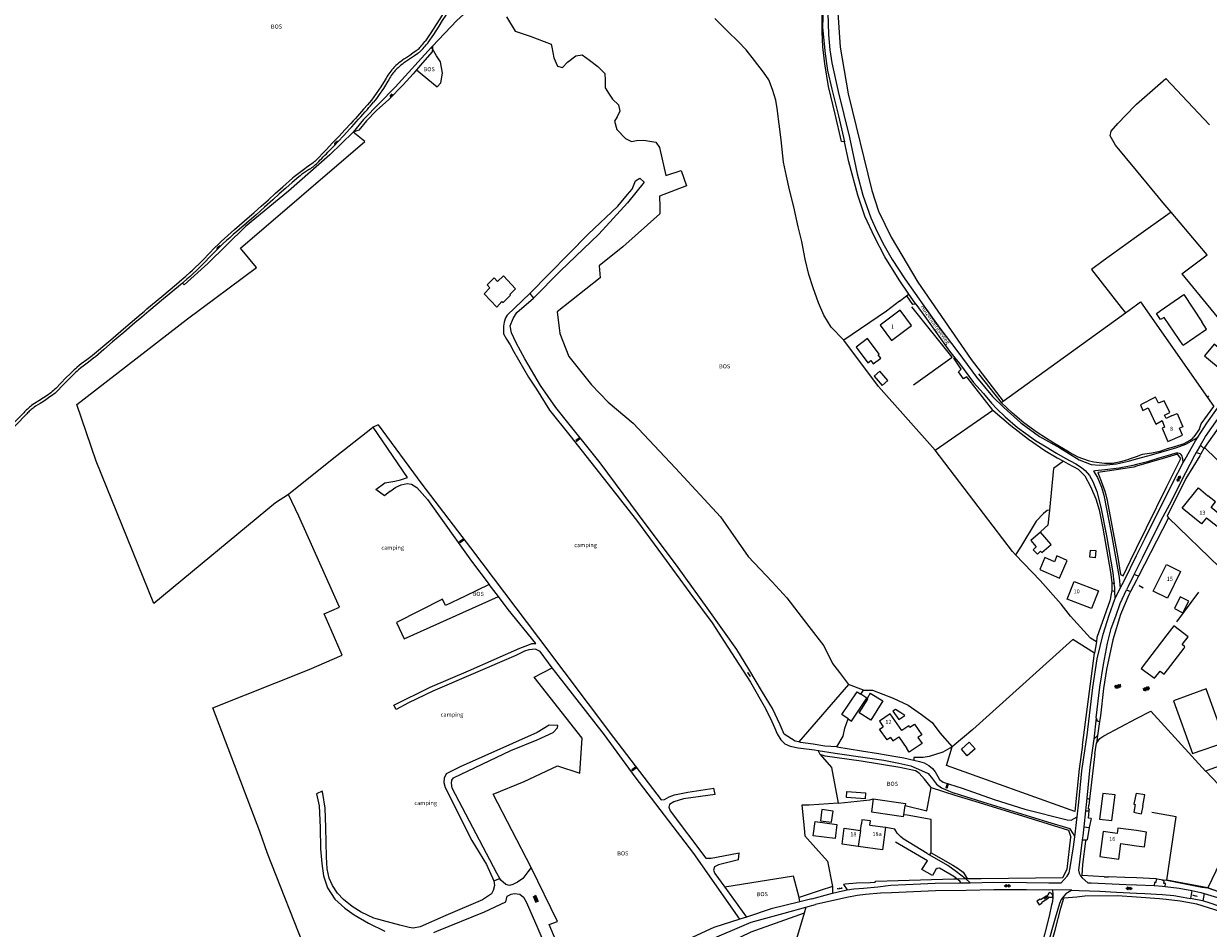
# Model space of a CAD drawing. Units: metres. Extents: x 202000 to 222000, y 431000 to 444000.
# Drawn here: x 211456 to 212035, y 432498 to 432940 of the extents above; entities that cross this region are included whole.
import ezdxf
from ezdxf.enums import TextEntityAlignment as Align

# ---------------------------------------------------------------- set-up
doc = ezdxf.new("R2010")
doc.units = ezdxf.units.M
doc.header["$MEASUREMENT"] = 0
doc.layers.get('0').update_dxf_attribs({"color": 5, "lineweight": 40})
for name, color, linetype in [('B01', 5, 'Continuous'), ('B02', 115, 'Continuous'), ('B07', 6, 'Continuous'), ('B11', 5, 'Continuous'), ('B14', 115, 'Continuous')]:
    doc.layers.add(name, color=color, linetype=linetype)
for name, color, linetype, lineweight in [('Q19', 4, 'Continuous', 30), ('S01', 4, 'Continuous', 0), ('S02', 4, 'Continuous', 0), ('S04', 4, 'Continuous', 0), ('T02', 4, 'Continuous', 30), ('T03', 4, 'Continuous', 30), ('T04', 1, 'Continuous', 30), ('T20', 4, 'Continuous', 30), ('T22', 4, 'Continuous', 30), ('V00', 4, 'Continuous', 30), ('Z02', 4, 'Continuous', 0), ('Z05', 4, 'Continuous', 0), ('Z06', 4, 'Continuous', 0), ('Z09', 4, 'Continuous', 0)]:
    doc.layers.add(name, color=color, linetype=linetype, lineweight=lineweight)
doc.styles.add('ISO', font='ISO.shx')

# ---------------------------------------------------------------- blocks, each defined once
blk = doc.blocks.new('OV6')
at = {"color": 0, "lineweight": -2}
for p, q in [((0, 0), (22.5, 0)), ((1.25, 0), (1.25, 2.5)), ((6.25, 0), (6.25, -2.5)), ((11.25, 0), (11.25, 2.5)), ((16.25, 0), (16.25, -2.5)), ((21.25, 0), (21.25, 2.5))]:
    blk.add_line(p, q, dxfattribs=at)
blk = doc.blocks.new('GV4')
at = {"color": 0, "lineweight": -2}
for p, q in [((21, 6.75), (0, -5.25)), ((0, 1.5), (9, 6.75)), ((0, 5.25), (25.5, -9.25)), ((5.5, -9.25), (31, 5.25)), ((10, 6.75), (31, -5.25)), ((22, 6.75), (31, 1.5)), ((0, -1.5), (13.5, -9.25)), ((17.5, -9.25), (31, -1.5))]:
    blk.add_line(p, q, dxfattribs=at)
blk = doc.blocks.new('GV6')
at = {"color": 0, "lineweight": -2}
for p, q in [((13, 6), (0, -2)), ((13, -6), (0, 2)), ((25, -6), (5, 6)), ((25, 6), (5, -6)), ((30, -2), (17, 6)), ((30, 2), (17, -6))]:
    blk.add_line(p, q, dxfattribs=at)
blk = doc.blocks.new('OV4')
at = {"color": 0, "lineweight": -2}
for p, q in [((0, 6), (33, 6)), ((0, 0), (33, 0)), ((1.5, 6), (1.5, 0)), ((6.5, 7.5), (6.5, 6)), ((6.5, 0), (6.5, -6)), ((11.5, 6), (11.5, 0)), ((16.5, 7.5), (16.5, 6)), ((16.5, 0), (16.5, -6)), ((21.5, 6), (21.5, 0)), ((26.5, 7.5), (26.5, 6)), ((26.5, 0), (26.5, -6)), ((31.5, 6), (31.5, 0)), ((0, -6), (33, -6)), ((1.5, -6), (1.5, -7.5)), ((11.5, -6), (11.5, -7.5)), ((21.5, -6), (21.5, -7.5)), ((31.5, -6), (31.5, -7.5))]:
    blk.add_line(p, q, dxfattribs=at)
blk = doc.blocks.new('OV2')
at = {"color": 0, "lineweight": -2}
for p, q in [((23, 3), (0, 3)), ((1.5, -3), (1.5, 3)), ((6.5, 4.5), (6.5, 3)), ((11.5, -3), (11.5, 3)), ((16.5, 4.5), (16.5, 3)), ((21.5, -3), (21.5, 3)), ((23, -3), (0, -3)), ((6.5, -4.5), (6.5, -3)), ((16.5, -4.5), (16.5, -3))]:
    blk.add_line(p, q, dxfattribs=at)
blk = doc.blocks.new('GV2')
at = {"color": 0, "lineweight": -2}
for p, q in [((0, 0), (6, 10)), ((6, -10), (0, 0)), ((1, 10), (7, 0)), ((1, -10), (7, 0))]:
    blk.add_line(p, q, dxfattribs=at)
blk = doc.blocks.new('TA')
at = {"color": 0, "lineweight": -2}
for p, q in [((0, 7.5), (5, 7.5)), ((0, 5), (10, 5)), ((0, 2.5), (5, 2.5)), ((0, 0), (10, 0)), ((0, -2.5), (5, -2.5)), ((0, -5), (10, -5)), ((0, -7.5), (5, -7.5))]:
    blk.add_line(p, q, dxfattribs=at)

msp = doc.modelspace()

# ---------------------------------------------------------------- linework, layer by layer
at = {"layer": 'B01', "color": 7, "lineweight": 0, "ltscale": 10, "flags": 128}
for points in [[(211880.182, 432785.487), (211889.939, 432792.773), (211884.372, 432800.23), (211874.614, 432792.943), (211880.182, 432785.487)], [(212047.622, 432775.723), (212037.952, 432783.709), (212033.22, 432777.978), (212042.89, 432769.992), (212047.622, 432775.723)], [(212013.77, 432743.121), (212012.612, 432742.638), (212015.343, 432736.093), (212022.534, 432739.093), (212021.11, 432742.505)], [(212034.204, 432698.726), (212031.862, 432695.81), (212022.329, 432703.467), (212030.257, 432713.338), (212034.97, 432709.552)], [(212014.649, 432675.854), (212021.553, 432672.438), (212015.109, 432659.448), (212008.214, 432662.868), (212014.649, 432675.854)], [(211977.959, 432654.378), (211966.082, 432659.009), (211969.456, 432667.66), (211981.333, 432663.029), (211977.959, 432654.378)], [(212025.256, 432640.591), (212018.204, 432645.947), (212014.799, 432641.463)], [(211889.083, 432596.304), (211888.562, 432597.056), (211885.136, 432594.681), (211879.449, 432602.888), (211874.195, 432599.248), (211876.096, 432596.504)], [(211879.717, 432591.279), (211880.861, 432589.627), (211883.664, 432591.569), (211887.608, 432585.876)], [(211894.961, 432592.632), (211893.077, 432591.327), (211895.071, 432588.45), (211888.823, 432584.122), (211887.608, 432585.876)], [(211869.567, 432548.462), (211877.201, 432547.417), (211875.696, 432536.426), (211863.902, 432538.041)], [(211864.968, 432545.841), (211865.404, 432549.032)], [(211863.902, 432538.041), (211855.989, 432539.125), (211857.057, 432546.924), (211864.968, 432545.841)], [(212000, 432545.753), (211990.84, 432547.032), (211990.475, 432544.412), (211983.701, 432545.358), (211982.003, 432533.186), (211991.309, 432531.887), (211992.368, 432539.479)], [(212000, 432538.413), (212003.927, 432537.865), (212004.932, 432545.065), (212000, 432545.753)], [(211992.368, 432539.479), (212000, 432538.413)]]:
    msp.add_lwpolyline(points, dxfattribs=at)
at = {"layer": 'B02', "color": 7, "lineweight": 0, "ltscale": 10, "flags": 128}
msp.add_lwpolyline([(211981.904, 432551.434), (211987.938, 432550.687), (211989.491, 432563.232), (211983.457, 432563.979), (211981.904, 432551.434)], dxfattribs=at)
at = {"layer": 'B07', "color": 7, "lineweight": 0, "ltscale": 10, "flags": 128}
msp.add_lwpolyline([(211864.968, 432545.841), (211863.902, 432538.041)], dxfattribs=at)
at = {"layer": 'B11', "color": 7, "lineweight": 0, "ltscale": 10, "flags": 128}
for points in [[(212016.323, 432750.292), (212013.476, 432755.949), (212010.743, 432754.782), (212009.251, 432757.705), (212001.88, 432753.949), (212003.041, 432751.191), (212005.72, 432752.427), (212009.524, 432744.586), (212012.514, 432746.312), (212013.77, 432743.121)], [(212017.144, 432748.66), (212014.479, 432747.319), (212013.658, 432748.951), (212016.323, 432750.292)], [(212017.144, 432748.66), (212019.83, 432749.717), (212022.697, 432743.168), (212021.11, 432742.505)], [(212034.204, 432698.726), (212039.383, 432694.566), (212042.728, 432698.731), (212036.487, 432703.745), (212038.727, 432706.534), (212034.97, 432709.552)], [(212014.799, 432641.463), (212002.231, 432624.97), (212008.887, 432620.332), (212011.545, 432623.796), (212013.608, 432622.32), (212023.241, 432635.049)], [(212023.241, 432635.049), (212023.666, 432635.609), (212022.289, 432636.717), (212025.256, 432640.591)], [(211879.717, 432591.279), (211877.95, 432590.226), (211874.264, 432595.35), (211876.096, 432596.504)], [(211889.083, 432596.304), (211891.336, 432597.865), (211894.961, 432592.632)], [(211869.567, 432548.462), (211869.843, 432550.483), (211865.681, 432551.053), (211865.404, 432549.032)]]:
    msp.add_lwpolyline(points, dxfattribs=at)
at = {"layer": 'B14', "color": 7, "lineweight": 0, "ltscale": 10, "flags": 128}
for points in [[(211690.308, 432817.049), (211687.394, 432814.346), (211685.731, 432816.095), (211682.275, 432812.726), (211683.689, 432811.144), (211680.816, 432808.317), (211687.012, 432801.739), (211689.552, 432804.484), (211690.134, 432803.942), (211693.715, 432807.602), (211693.424, 432807.976), (211696.265, 432810.62), (211690.308, 432817.049)], [(212020.92, 432785.916), (212013.574, 432796.617), (212011.78, 432795.634), (212009.735, 432798.689), (212011.39, 432799.796), (212011.52, 432799.944), (212023.163, 432807.876), (212031.956, 432794.568)], [(212034.291, 432791.035), (212031.956, 432794.568)], [(211874.059, 432778.738), (211868.396, 432786.364), (211862.794, 432782.205), (211868.493, 432774.529), (211870.045, 432775.681), (211871.246, 432774.063), (211874.853, 432776.741), (211873.615, 432778.408), (211874.059, 432778.738)], [(212022.725, 432783.287), (212020.92, 432785.916)], [(212022.725, 432783.287), (212022.801, 432783.176), (212034.291, 432791.035)], [(211878.415, 432765.796), (211874.505, 432770.412), (211871.686, 432768.024), (211875.595, 432763.408), (211878.415, 432765.796)], [(211952.974, 432691.756), (211948.241, 432687.697), (211950.998, 432684.501), (211949.464, 432683.147), (211951.491, 432681.016), (211953.011, 432682.372), (211953.631, 432681.706), (211958.269, 432685.615), (211952.974, 432691.756)], [(211980.114, 432682.755), (211979.833, 432679.206), (211977.14, 432679.419), (211977.421, 432682.968), (211980.114, 432682.755)], [(211962.397, 432669.214), (211966.088, 432677.904), (211961.023, 432680.194), (211959.859, 432677.221), (211955.16, 432679.28), (211952.733, 432673.46), (211962.397, 432669.214)], [(212022.738, 432652.3), (212025.571, 432658.03), (212021.419, 432660.082), (212018.587, 432654.352), (212022.738, 432652.3)], [(211858.897, 432600.499), (211855.863, 432602.544), (211863.37, 432613.682), (211865.093, 432612.521)], [(211858.897, 432600.499), (211860.577, 432599.367), (211868.084, 432610.505), (211865.093, 432612.521)], [(211869.777, 432613.043), (211875.941, 432609.153), (211869.992, 432599.725), (211864.327, 432603.3), (211868.613, 432610.092), (211868.167, 432610.373)], [(211869.777, 432613.043), (211868.167, 432610.373)], [(212034.103, 432615.061), (212018.152, 432609.185), (212027.382, 432583.412), (212043.552, 432589.057), (212034.103, 432615.061)], [(211883.811, 432600.117), (211886.612, 432602.078), (211884.779, 432603.294), (211882.116, 432604.998), (211880.832, 432604.135), (211883.811, 432600.117)], [(211914.382, 432585.652), (211918.214, 432589.01), (211921.052, 432585.77), (211917.22, 432582.413), (211914.382, 432585.652)], [(211858.054, 432562.039), (211858.27, 432564.914), (211867.435, 432564.224), (211867.219, 432561.35), (211858.054, 432562.039)], [(211871.22, 432561.269), (211870.334, 432554.89), (211886.077, 432552.701), (211886.193, 432553.536)], [(211871.22, 432561.269), (211886.964, 432559.08), (211886.82, 432558.047)], [(211999.776, 432564.027), (211998.767, 432558.719), (211999.421, 432558.594), (211998.69, 432554.748), (212000, 432554.499)], [(212000, 432563.984), (211999.776, 432564.027)], [(212000, 432554.499), (212002.465, 432554.031), (212003.194, 432557.863), (212003.104, 432557.88), (212004.115, 432563.202), (212000, 432563.984)], [(211845.383, 432550.57), (211850.869, 432549.862), (211851.576, 432555.338), (211846.09, 432556.046), (211845.383, 432550.57)], [(211886.193, 432553.536), (211886.82, 432558.047)], [(211852.536, 432541.913), (211841.871, 432543.272), (211842.751, 432550.178), (211853.416, 432548.818), (211852.536, 432541.913)]]:
    msp.add_lwpolyline(points, dxfattribs=at)
at = {"layer": 'Q19', "color": 7, "linetype": 'Continuous', "lineweight": 0, "ltscale": 10, "flags": 128}
for points in [[(211691.747, 432943.617), (211695.981, 432936.634), (211703.334, 432934.233), (211713.619, 432930.393), (211714.019, 432928.841), (211714.981, 432923.668), (211716.796, 432919.565), (211719.186, 432918.988), (211721.633, 432921.486), (211725.703, 432924.607), (211728.782, 432925.132), (211732.433, 432922.503), (211736.549, 432919.382), (211739.939, 432915.932), (211740.148, 432912.685), (211740.092, 432908.967), (211742.099, 432905.899), (211743.609, 432903.363), (211746.517, 432900.739), (211747.172, 432897.528), (211745.972, 432894.775), (211744.581, 432892.639), (211745.775, 432888.616), (211749.975, 432884.269), (211752.872, 432882.727), (211755.454, 432883.191), (211759.032, 432883.45), (211764.84, 432882.401), (211766.722, 432879.873), (211769.805, 432866.068), (211777.251, 432868.602), (211779.858, 432861.09), (211766.663, 432855.942), (211766.743, 432850.773), (211766.746, 432847.418), (211748.676, 432831.195), (211737.171, 432821.979), (211737.629, 432816.076), (211716.602, 432799.508), (211717.859, 432788.857), (211722.332, 432777.58), (211733.437, 432763.683), (211741.559, 432755.282), (211753.756, 432744.991), (211774.487, 432723.016), (211796.455, 432699.244), (211810.03, 432679.816), (211821.769, 432667.465)], [(211856.85, 432785.57), (211850.649, 432791.997), (211847.054, 432797.773), (211844.386, 432803.881), (211841.849, 432811.194), (211839.763, 432817.706), (211837.892, 432825.274), (211836.232, 432833.754), (211834.533, 432841), (211832.306, 432850.704), (211830.272, 432859.076), (211828.853, 432865.699), (211827.327, 432872.617), (211826.183, 432883.508), (211824.204, 432898.797), (211823.543, 432903.001), (211821.996, 432908.207), (211820.062, 432912.856), (211817.489, 432916.584), (211813.205, 432922.406), (211809.011, 432927.595), (211805.056, 432931.632), (211800.139, 432936.537), (211793.679, 432942.821)], [(211647.849, 432917.765), (211657.86, 432909.451), (211659.715, 432911.4), (211660.506, 432916.167), (211659.471, 432921.643), (211657.482, 432924.644), (211655.538, 432928.103)], [(211655.538, 432928.103), (211655.504, 432926.656), (211650.724, 432921.21), (211647.849, 432917.765)], [(211655.538, 432928.103), (211655.104, 432928.874)], [(211655.567, 432929.361), (211655.538, 432928.103)], [(211647.849, 432917.765), (211646.201, 432915.79), (211641.329, 432910.46), (211634.229, 432903.328), (211628.24, 432897.879), (211623.275, 432892.817), (211619.612, 432888.315), (211616.797, 432887.356)], [(211585.123, 432710.079), (211578.86, 432706.114), (211519.259, 432656.905), (211491.145, 432726.461), (211481.625, 432754.066), (211535.724, 432795.956), (211569.436, 432821.101), (211561.677, 432830.652), (211622.485, 432882.699), (211616.797, 432887.356)], [(211901.442, 432731.81), (211873.779, 432762.94), (211856.85, 432785.57)], [(211626.543, 432743.107), (211625.514, 432742.043)], [(211940.881, 432680.609), (211939.392, 432682.18), (211901.442, 432731.81)], [(211600.212, 432472.382), (211594.349, 432485.339), (211574.864, 432534.577), (211571.091, 432545.346), (211548.178, 432605.847), (211595.217, 432624.483), (211611.451, 432631.579), (211605.983, 432643.941), (211602.597, 432651.773), (211610.058, 432655.073), (211590.191, 432699.519), (211585.123, 432710.079)], [(211963.213, 432656.522), (211952.831, 432667.994), (211940.881, 432680.609)], [(211821.769, 432667.465), (211828.867, 432659.524), (211839.744, 432645.643), (211847.022, 432636.181), (211851.289, 432627.487), (211854.782, 432623.101), (211859.099, 432617.258)], [(211660.421, 432658.935), (211638.068, 432647.578), (211641.678, 432639.537), (211687.844, 432660.18)], [(211703.888, 432527.817), (211685.259, 432563.646), (211700.504, 432569.743), (211716.693, 432577.436), (211727.68, 432573.904), (211728.738, 432590.933), (211705.395, 432620.83), (211714.209, 432625.337)], [(211865.093, 432612.521), (211866.493, 432614.527)], [(211866.493, 432614.527), (211870.832, 432614.51), (211880.886, 432610.547), (211888.251, 432607.126), (211894.89, 432602.567), (211900.081, 432598.649), (211903.867, 432593.598), (211909.864, 432586.679)], [(211853.419, 432586.685), (211856.455, 432591.884), (211857.281, 432595.828), (211858.897, 432600.499)], [(211845.327, 432583.039), (211850.851, 432576.616), (211854.075, 432559.193)], [(211899.629, 432566.811), (211896.316, 432570.972), (211893.714, 432573.906), (211891.849, 432575.052), (211884.152, 432576.59), (211865.364, 432579.712), (211847.715, 432582.175), (211845.327, 432583.039)], [(211886.82, 432558.047), (211897.472, 432555.5), (211899.629, 432566.811)], [(211854.075, 432559.193), (211869.51, 432560.764)], [(211834.978, 432512.997), (211832.238, 432523.432), (211798.65, 432518.087)], [(211835.317, 432510.935), (211834.978, 432512.997)]]:
    msp.add_lwpolyline(points, dxfattribs=at)
at = {"layer": 'T02', "color": 7, "linetype": 'Continuous', "lineweight": 0, "ltscale": 10, "flags": 128}
for points in [[(212000, 432900.905), (212014.357, 432913.466), (212035.676, 432890.811)], [(212000, 432868.558), (211989.723, 432880.937), (211987.112, 432885.512), (211987.675, 432887.848), (211990.908, 432891.537), (211999.401, 432900.381), (212000, 432900.905)], [(212016.971, 432848.181), (212013.081, 432852.802), (212000, 432868.558)], [(212022.099, 432818.087), (212034.602, 432827.238), (212016.971, 432848.181)], [(211994.592, 432799.025), (212000, 432802.939)], [(212000, 432802.939), (212001.887, 432804.305)], [(211934.834, 432755.772), (211994.592, 432799.025)], [(211917.432, 432767.02), (211916.951, 432767.734), (211915.288, 432766.695), (211912.905, 432770.08), (211914.282, 432771.4), (211910.639, 432776.71)], [(211922.644, 432769.204), (211933.874, 432755.077)], [(211929.677, 432751.414), (211917.432, 432767.02)], [(211967.099, 432730.838), (211959.637, 432735.221), (211951.466, 432740.47), (211944.899, 432745.206), (211939.417, 432749.95), (211933.874, 432755.077), (211934.834, 432755.772)], [(212000, 432683.869), (212004.903, 432693.841), (212014.823, 432713.968), (212021.688, 432727.748), (212020.133, 432729.772), (212013.557, 432727.917), (212000, 432723.908)], [(212000, 432723.908), (211998.776, 432723.546), (211987.92, 432721.893), (211981.017, 432720.882), (211983.264, 432715.324), (211984.714, 432711.284), (211985.707, 432707.264), (211990.916, 432679.245), (211992.252, 432671.028)], [(211957.412, 432702.456), (211956.262, 432702.264), (211954.501, 432700.845), (211950.966, 432697.152), (211943.248, 432684.371)], [(211992.252, 432671.028), (211993.494, 432670.305), (211997.067, 432677.903), (212000, 432683.869)], [(212019.684, 432647.937), (212030.47, 432662.441)], [(211979.482, 432632.504), (211968.815, 432639.174), (211919.933, 432595.288), (211909.864, 432586.679)], [(211980.363, 432638.008), (211979.482, 432632.504)], [(211980.366, 432638.2), (211980.363, 432638.008)], [(211973.609, 432587.615), (211979.482, 432632.504)], [(211980.408, 432588.487), (211982.097, 432590.744), (211984.063, 432592.183), (212000, 432600.535)], [(212000, 432600.535), (212006.941, 432604.173), (212033.74, 432574.91)], [(212045.391, 432594.651), (212050.35, 432580.849), (212034.5, 432575.162)], [(211979.601, 432583.265), (211980.408, 432588.487)], [(211909.864, 432586.679), (211905.221, 432584.147), (211898.523, 432582.053), (211895.682, 432581.51), (211893.171, 432581.53), (211891.128, 432581.568)], [(211969.816, 432555.126), (211907.036, 432577.692), (211909.864, 432586.679)], [(211973.609, 432587.615), (211971.913, 432576.002), (211969.816, 432555.126)], [(211979.601, 432583.265), (211977.03, 432561.221)], [(212033.74, 432574.91), (212034.017, 432574.608), (212051.533, 432556.305), (212052.843, 432555.198), (212034.889, 432517.731)], [(211899.629, 432566.811), (211911.149, 432563.115), (211920.837, 432560.153), (211946.893, 432552.143), (211966.811, 432545.972)], [(211977.03, 432561.221), (211976.688, 432558.291)], [(212014.796, 432521.534), (212019.382, 432552.59), (212007.533, 432554.62)], [(211887.882, 432553.309), (211886.193, 432553.536)], [(211899.47, 432534.925), (211899.495, 432551.26), (211887.882, 432553.309)], [(211917.209, 432522.374), (211924.052, 432522.371), (211964.036, 432522.815), (211966.094, 432526.912), (211967.853, 432542.541)], [(211898.974, 432534.097), (211899.47, 432534.925)], [(211899.47, 432534.925), (211910.208, 432528.957), (211912.745, 432527.233), (211915.138, 432525.449), (211917.209, 432522.374)], [(212072.86, 432500), (212064.504, 432504.111), (212049.676, 432511.479), (212039.381, 432516.218), (212034.889, 432517.731), (212014.796, 432521.534)], [(212014.796, 432521.534), (212031.887, 432518.191), (212034.889, 432517.731)], [(211990.628, 432513.953), (211974.739, 432513.762), (211970.748, 432513.271)], [(212000, 432513.255), (211990.628, 432513.953)], [(212040.92, 432506.252), (212029.549, 432509.877), (212021.372, 432511.28), (212014.517, 432512.166), (212011.282, 432512.414), (212000, 432513.255)], [(212034.889, 432517.731), (212042.193, 432515.183), (212060.852, 432506.447), (212073.4, 432500)], [(211925.932, 432373.374), (211930.237, 432389.151), (211933.546, 432400.37), (211938.705, 432419.918), (211945.872, 432445.577), (211951.638, 432466.465), (211960.148, 432497.13), (211963.053, 432507.864), (211963.784, 432510.668), (211964.527, 432512.751)]]:
    msp.add_lwpolyline(points, dxfattribs=at)
at = {"layer": 'T03', "color": 7, "linetype": 'Continuous', "lineweight": 0, "ltscale": 10, "flags": 128}
for points in [[(212016.51, 432847.838), (212000, 432836.047)], [(212000, 432836.047), (211983.754, 432824.445)], [(211977.91, 432820.145), (211992.534, 432801.559)], [(212001.887, 432804.305), (212034.739, 432757.597)], [(212034.739, 432757.597), (212035.4, 432758.409)], [(212034.739, 432757.597), (212037.844, 432753.182)], [(211901.442, 432731.81), (211929.677, 432751.414)], [(211625.514, 432742.043), (211606.573, 432727.183)], [(211964.271, 432726.419), (211959.466, 432722.912), (211957.412, 432702.456)], [(211957.412, 432702.456), (211956.674, 432695.109), (211953.214, 432692.088)], [(212015.731, 432698.724), (212000.978, 432670.124)], [(212014.963, 432699.469), (212015.731, 432698.724)], [(212015.731, 432698.724), (212040.594, 432674.628), (212045.096, 432680.468)], [(211683.314, 432666.178), (211671.572, 432660.427)], [(211987.445, 432660.672), (211987.286, 432659.527), (211986.987, 432658.186), (211980.613, 432640.208), (211980.366, 432638.2)], [(211997.047, 432662.651), (211996.188, 432661.019), (211992.097, 432651.448), (211988.414, 432639.102), (211985.312, 432624.489), (211983.793, 432615.328)], [(211837.503, 432547.022), (211837.827, 432543.24)]]:
    msp.add_lwpolyline(points, dxfattribs=at)
at = {"layer": 'T04', "color": 7, "linetype": 'Continuous', "lineweight": 0, "ltscale": 10, "flags": 128}
for points in [[(212022.099, 432818.087), (212043.063, 432792.65), (212057.338, 432777.201)], [(211884.051, 432804.729), (211877.779, 432799.782)], [(211884.051, 432804.729), (211887.5, 432807.262)], [(211887.5, 432807.262), (211888.678, 432808.127)], [(211890.843, 432763.728), (211909.892, 432777.274), (211890.122, 432801.904)], [(211929.677, 432751.414), (211938.533, 432743.835), (211947.232, 432737.19), (211955.126, 432731.619), (211961.268, 432728.111), (211964.271, 432726.419)], [(212030.786, 432742.234), (212031.663, 432744.646), (212037.844, 432753.182)], [(212002.94, 432729.839), (212007.431, 432730.529), (212011.499, 432731.361), (212015.214, 432732.538), (212018.809, 432733.563), (212023.276, 432735.08), (212026.176, 432736.659), (212027.556, 432737.705), (212027.998, 432738.303)], [(211967.099, 432730.838), (211971.308, 432728.475), (211976.372, 432726.675), (211979.091, 432726.09), (211984.283, 432725.368), (211988.265, 432725.511), (211992.356, 432726.225), (211995.313, 432727.099), (211997.584, 432727.885)], [(212031.015, 432729.085), (212024.197, 432717.964), (212014.963, 432699.469)], [(212033.248, 432733.14), (212045.046, 432721.652)], [(211964.271, 432726.419), (211966.505, 432725.161), (211971.518, 432722.485), (211974.69, 432719.252), (211977.436, 432714.001), (211980.09, 432707.986), (211981.772, 432702.628), (211983.456, 432693.733), (211985.346, 432683.459), (211987.362, 432672.116), (211987.964, 432667.126)], [(211980.363, 432638.008), (211977.479, 432639.88), (211967.795, 432650.669), (211963.213, 432656.522)], [(211859.099, 432617.258), (211834.885, 432589.118)], [(211854.075, 432559.193), (211839.79, 432558.296)], [(211977.775, 432551.661), (211976.874, 432547.365)], [(211984.149, 432523.125), (211973.366, 432523.862), (211973.71, 432529.176), (211975.151, 432540.634)], [(211872.513, 432521.125), (211883.457, 432521.403), (211910.6, 432522.156)], [(212000, 432522.631), (211994.343, 432522.885), (211986.337, 432523.156)], [(212009.592, 432522.201), (212000, 432522.631)]]:
    msp.add_lwpolyline(points, dxfattribs=at)
at = {"layer": 'T20', "color": 7, "linetype": 'Continuous', "lineweight": 0, "ltscale": 10, "flags": 128}
for points in [[(211857.219, 432882.509), (211855.702, 432882.747), (211852.606, 432896.026), (211849.333, 432909.561), (211847.465, 432920.733), (211846.489, 432929.001), (211846.296, 432936.29), (211846.172, 432944.683), (211846.159, 432950.113), (211846.736, 432956.635), (211847.284, 432960.918), (211848.004, 432968.268), (211848.721, 432975.23), (211849.476, 432982.266), (211849.991, 432987.866), (211850.266, 432993.532), (211850.147, 432998.958), (211850.065, 433000)], [(211877.779, 432799.782), (211856.85, 432785.57)], [(211606.573, 432727.183), (211585.123, 432710.079)], [(211671.572, 432660.427), (211662.029, 432655.785), (211660.421, 432658.935)], [(211866.493, 432614.527), (211859.099, 432617.258)], [(211869.51, 432560.764), (211871.22, 432561.269)], [(211869.659, 432520.293), (211863.032, 432520.082), (211857.426, 432519.545), (211856.665, 432519.403)], [(211872.029, 432520.369), (211869.659, 432520.293)], [(211851.249, 432518.502), (211845.24, 432516.492), (211834.978, 432512.997)], [(211838.249, 432508.323), (211837.366, 432505.368)], [(211837.366, 432505.368), (211809.741, 432412.957), (211750.394, 432466.565)]]:
    msp.add_lwpolyline(points, dxfattribs=at)
at = {"layer": 'T22', "color": 7, "linetype": 'Continuous', "lineweight": 0, "ltscale": 10, "flags": 128}
for points in [[(211851.263, 432949.388), (211853.651, 432948.117), (211855.041, 432928.898), (211858.912, 432905.975), (211870.538, 432858.71), (211873.781, 432848.723), (211879.997, 432835.959), (211892.999, 432814.009), (211919.163, 432776.112), (211934.834, 432755.772)], [(212016.971, 432848.181), (212016.51, 432847.838)], [(211983.754, 432824.445), (211977.91, 432820.145)], [(211533.327, 432813.54), (211534.119, 432812.62)], [(211887.5, 432807.262), (211890.389, 432803.092)], [(211992.534, 432801.559), (211994.592, 432799.025)], [(211910.639, 432776.71), (211911.075, 432777.029)], [(212051.982, 432759.633), (212033.248, 432733.14)], [(212030.786, 432742.234), (212027.998, 432738.303)], [(211997.584, 432727.885), (212000, 432728.766)], [(212000, 432728.766), (212002.94, 432729.839)], [(212031.503, 432730.007), (212031.015, 432729.085)], [(212032.906, 432732.657), (212031.503, 432730.007)], [(212033.248, 432733.14), (212032.906, 432732.657)], [(211943.248, 432684.371), (211940.881, 432680.609)], [(212000.978, 432670.124), (212000, 432668.265)], [(211987.959, 432666.888), (211987.874, 432663.105)], [(211987.964, 432667.126), (211987.959, 432666.888)], [(212000, 432668.265), (211997.047, 432662.651)], [(211987.874, 432663.105), (211987.445, 432660.672)], [(211983.793, 432615.328), (211982.357, 432601.971), (211981.937, 432599.063)], [(211981.937, 432599.063), (211980.952, 432592.247)], [(211980.952, 432592.247), (211980.408, 432588.487)], [(211845.327, 432583.039), (211844.351, 432584.924)], [(211891.128, 432581.568), (211891.011, 432580.185)], [(212034.5, 432575.162), (212033.74, 432574.91)], [(211793.814, 432563.498), (211793.244, 432566.512)], [(211839.79, 432558.296), (211836.338, 432558.268), (211837.503, 432547.022)], [(211977.775, 432551.661), (211976.447, 432551.816), (211976.861, 432555.425)], [(211976.861, 432555.425), (211976.95, 432556.199), (211976.47, 432556.301), (211976.688, 432558.291)], [(211837.827, 432543.24), (211843.114, 432537.227), (211848.77, 432530.847), (211851.249, 432518.502)], [(211966.811, 432545.972), (211967.853, 432542.541)], [(211976.874, 432547.365), (211975.837, 432541.223)], [(211975.151, 432540.634), (211975.279, 432541.238)], [(211805.244, 432531.439), (211805.655, 432534.889)], [(211872.029, 432520.369), (211872.513, 432521.125)], [(211910.6, 432522.156), (211912.053, 432522.204)], [(211912.053, 432522.204), (211916.269, 432522.343)], [(211916.269, 432522.343), (211917.209, 432522.374)], [(211984.149, 432523.125), (211986.337, 432523.156)], [(212009.592, 432522.201), (212010.058, 432522.141)], [(212010.058, 432522.141), (212012.994, 432521.765)], [(212012.994, 432521.765), (212014.796, 432521.534)], [(211970.748, 432513.271), (211964.527, 432512.751)], [(211837.366, 432505.368), (211811.319, 432496.147), (211750.394, 432466.565)]]:
    msp.add_lwpolyline(points, dxfattribs=at)
at = {"layer": 'V00', "color": 7, "linetype": 'Continuous', "lineweight": 0, "ltscale": 10, "flags": 128}
for points in [[(211850.861, 433000), (211850.876, 432999.819), (211851.149, 432992.07), (211850.689, 432983.4), (211849.216, 432969.545), (211847.754, 432959.079), (211846.79, 432948.44), (211846.372, 432938.403), (211847.676, 432925.61), (211848.761, 432917.485), (211851.017, 432908.383), (211854.224, 432895.346), (211857.219, 432882.509)], [(211670.856, 432955.532), (211670.361, 432955.138), (211669.879, 432954.728), (211668.727, 432953.705), (211667.589, 432952.668), (211666.196, 432951.366), (211664.821, 432950.046), (211664.237, 432949.461), (211663.67, 432948.859), (211663.024, 432948.131), (211662.4, 432947.384), (211661.736, 432946.542), (211661.095, 432945.683), (211660.98, 432945.52), (211660.87, 432945.355), (211659.13, 432942.646), (211657.385, 432939.941), (211654.762, 432935.92), (211652.134, 432931.903), (211652.023, 432931.741), (211651.906, 432931.584)], [(211671.773, 432954.345), (211671.314, 432953.98), (211670.868, 432953.6), (211669.73, 432952.59), (211668.606, 432951.565), (211667.228, 432950.277), (211665.866, 432948.97), (211665.313, 432948.417), (211664.777, 432947.847), (211664.161, 432947.152), (211663.565, 432946.439), (211662.926, 432945.629), (211662.31, 432944.803), (211662.219, 432944.674), (211662.131, 432944.542), (211660.389, 432941.832), (211658.643, 432939.125), (211656.019, 432935.1), (211653.388, 432931.08), (211653.243, 432930.868), (211653.089, 432930.662)], [(211684.286, 432957.176), (211667.425, 432941.834), (211655.567, 432929.361)], [(211849.037, 432945.644), (211849.252, 432935.049), (211850.001, 432927.534), (211850.993, 432921.239), (211853.98, 432907.247), (211859.56, 432884.7), (211863.4, 432866.979), (211866.041, 432856.498), (211869.974, 432845.359), (211873.206, 432838.565), (211876.594, 432831.86), (211880.508, 432825.076), (211886.729, 432815.624), (211896.797, 432801.212), (211903.861, 432791.521), (211912.675, 432779.887), (211921.754, 432767.533), (211929.618, 432758.013), (211935.034, 432752.646), (211943.486, 432745.228), (211952.535, 432738.522), (211962.429, 432733.006), (211972.021, 432727.045), (211977.786, 432724.734), (211981.954, 432724.46), (211985.352, 432724.654), (211990.283, 432725.109), (211996.031, 432726.403), (212000, 432727.493)], [(211655.104, 432928.874), (211637.339, 432909.342), (211621.79, 432893.421), (211616.797, 432887.356)], [(211648.088, 432927.432), (211647.825, 432927.211), (211647.552, 432927.004), (211646.017, 432925.914), (211644.473, 432924.838), (211642.998, 432923.871), (211641.515, 432922.918), (211641.11, 432922.64), (211640.714, 432922.348)], [(211649.083, 432926.309), (211648.761, 432926.039), (211648.426, 432925.785), (211646.875, 432924.683), (211645.313, 432923.595), (211643.827, 432922.621), (211642.332, 432921.66), (211641.974, 432921.414), (211641.624, 432921.155)], [(211655.567, 432929.361), (211655.104, 432928.874)], [(211632.484, 432912.914), (211630.366, 432909.461), (211625.697, 432902.975), (211623.774, 432900.726), (211621.836, 432898.489), (211619.883, 432896.267), (211617.914, 432894.057), (211616.749, 432892.767), (211615.574, 432891.485), (211612.727, 432888.406), (211609.87, 432885.335), (211606.749, 432881.999), (211603.618, 432878.672), (211602.661, 432877.666), (211601.694, 432876.67), (211600.08, 432875.038), (211598.451, 432873.422), (211598.032, 432873.024), (211597.598, 432872.642), (211597.415, 432872.493), (211597.227, 432872.351), (211595.594, 432871.179), (211593.964, 432870.003), (211593.176, 432869.431), (211591.856, 432868.455), (211590.54, 432867.474), (211589.227, 432866.489), (211587.917, 432865.499), (211587.077, 432864.758)], [(211633.819, 432912.229), (211631.644, 432908.676), (211629.547, 432905.708), (211628.88, 432904.756), (211628.193, 432903.818), (211627.488, 432902.895), (211626.763, 432901.985)], [(211616.797, 432887.356), (211605.321, 432876.176), (211585.08, 432858.423), (211564.07, 432841.106), (211545.666, 432823.136), (211534.119, 432812.62)], [(211615.063, 432888.763), (211612.293, 432885.746), (211609.5, 432882.749), (211607.362, 432880.493), (211605.201, 432878.258)], [(211888.678, 432808.127), (211883.859, 432815.168), (211876.95, 432826.268), (211871.822, 432836.04), (211867.089, 432846.246), (211863.638, 432856.471), (211859.335, 432872.837), (211857.219, 432882.509)], [(211595.431, 432869.131), (211596.031, 432869.561), (211596.622, 432870.003), (211597.16, 432870.424), (211597.689, 432870.856)], [(212031.27, 432734.183), (212033.758, 432738.455), (212041.897, 432749.981), (212050.109, 432760.63), (212058.104, 432769.635), (212067.33, 432778.818), (212071.781, 432784.875), (212078.825, 432791.777), (212086.038, 432798.359), (212097.459, 432808.31), (212107.372, 432816.859), (212118.706, 432826.537), (212138.216, 432843.259), (212152.536, 432855.581), (212161.235, 432862.552), (212167.018, 432867.031)], [(211489.339, 432778.258), (211498.23, 432785.806), (211505.62, 432792.096), (211513.009, 432798.389), (211514.468, 432799.628), (211515.928, 432800.864), (211523.136, 432806.9), (211530.354, 432812.923), (211531.686, 432814.051), (211533.007, 432815.192), (211534.993, 432816.939), (211536.964, 432818.705), (211538.237, 432819.874), (211539.494, 432821.061), (211541.462, 432822.974), (211543.403, 432824.915), (211546.27, 432827.908), (211549.166, 432830.874), (211550.713, 432832.371), (211552.273, 432833.853), (211553.847, 432835.319), (211555.435, 432836.77), (211557.115, 432838.277), (211558.81, 432839.769), (211563.556, 432843.862), (211568.287, 432847.971), (211571.817, 432851.101), (211575.336, 432854.242), (211578.845, 432857.396), (211582.343, 432860.562), (211587.077, 432864.758)], [(211591.5, 432866.527), (211590.869, 432866.024), (211590.252, 432865.505), (211587.008, 432862.696), (211583.778, 432859.872), (211580.614, 432857.078), (211577.462, 432854.269), (211573.396, 432850.588), (211569.317, 432846.921), (211564.605, 432842.839), (211559.879, 432838.775), (211558.13, 432837.239), (211556.396, 432835.686), (211554.825, 432834.251), (211553.268, 432832.8), (211551.725, 432831.334), (211550.197, 432829.853), (211540.524, 432820.054), (211540.131, 432819.635), (211538.563, 432818.189), (211536.982, 432816.756), (211535.389, 432815.338), (211533.784, 432813.933), (211533.327, 432813.54)], [(211703.231, 432808.418), (211731.765, 432837.36), (211746.281, 432851.126), (211750.998, 432856.871), (211753.338, 432859.503), (211754.642, 432862.66), (211754.957, 432863.465), (211756.996, 432864.848), (211759.184, 432862.91), (211751.056, 432852.774), (211736.966, 432837.438), (211718.05, 432819.336), (211704.984, 432806.121)], [(211533.327, 432813.54), (211532.538, 432812.861), (211531.282, 432811.801), (211524.046, 432805.768), (211516.819, 432799.723), (211513.425, 432796.859), (211510.035, 432793.989), (211504.575, 432789.354), (211499.118, 432784.714), (211494.895, 432781.103), (211490.676, 432777.487), (211490.32, 432777.187), (211489.96, 432776.89), (211487.378, 432774.899), (211484.773, 432772.937), (211483.609, 432772.006), (211482.468, 432771.047), (211481.816, 432770.471), (211481.179, 432769.88), (211479.237, 432768.019), (211477.31, 432766.143), (211474.66, 432763.438), (211472.032, 432760.712), (211471.519, 432760.214), (211470.986, 432759.737), (211470.396, 432759.254), (211469.786, 432758.795), (211467.799, 432757.383), (211465.794, 432755.998), (211463.604, 432754.609), (211461.397, 432753.249), (211460.773, 432752.827), (211460.169, 432752.378)], [(211703.231, 432808.418), (211692.199, 432797.781), (211691.383, 432796.473), (211690.691, 432794.453), (211690.37, 432792.397), (211690.314, 432788.756), (211691.785, 432786.111), (211693.606, 432783.336), (211695.249, 432780.256), (211702.643, 432767.429), (211706.485, 432761.649), (211712.845, 432751.435), (211722.792, 432738.933), (211755.413, 432697.55), (211768.039, 432680.26), (211781.551, 432662.006), (211792.434, 432647.36), (211800.102, 432635.534), (211811.217, 432618.286), (211818.48, 432605.442), (211821.655, 432599.172), (211822.911, 432596.184), (211824.278, 432593.176), (211826.063, 432590.088), (211827.885, 432588.177), (211830.602, 432587.024), (211834.526, 432586.193), (211842.448, 432585.231), (211844.351, 432584.924)], [(211834.885, 432589.118), (211833.066, 432589.56), (211827.687, 432592.932), (211825.752, 432597.492), (211821.992, 432605.413), (211817.08, 432613.462), (211810.378, 432624.717), (211804.508, 432634.3), (211789.956, 432654.736), (211775.848, 432674.375), (211756.413, 432700.392), (211737.608, 432725.59), (211715.968, 432752.677), (211708.377, 432763.446), (211700.82, 432776.517), (211696.483, 432784.218), (211694.233, 432789.196), (211693.601, 432792.643), (211695.062, 432796.114), (211696.89, 432799.05), (211704.984, 432806.121)], [(211703.231, 432808.418), (211704.984, 432806.121)], [(211892.101, 432803.22), (211889.467, 432806.973), (211888.678, 432808.127)], [(211892.101, 432803.22), (211890.389, 432803.092)], [(211892.101, 432803.22), (211896.394, 432797.102), (211908.599, 432780.141), (211911.075, 432777.029)], [(211489.339, 432778.258), (211489.036, 432778.006), (211486.432, 432775.993), (211483.808, 432774.007), (211482.726, 432773.14), (211481.664, 432772.248), (211480.968, 432771.633), (211480.287, 432771.002), (211478.28, 432769.083), (211476.289, 432767.148), (211473.761, 432764.568), (211471.253, 432761.969), (211470.728, 432761.457), (211470.182, 432760.967), (211469.512, 432760.411), (211468.82, 432759.883), (211467.04, 432758.598), (211465.239, 432757.34), (211463.07, 432755.973), (211460.88, 432754.64), (211460.124, 432754.131), (211459.391, 432753.59)], [(211911.075, 432777.029), (211913.352, 432774.168), (211920.33, 432764.821), (211925.073, 432759.478), (211929.117, 432754.762), (211931.747, 432752.024), (211935.804, 432748.16), (211941.753, 432742.897), (211945.829, 432739.884), (211950.573, 432736.577), (211955.802, 432733.466), (211960.865, 432730.382), (211965.177, 432727.872), (211970.257, 432725.14), (211973.092, 432723.288), (211974.915, 432721.847), (211976.952, 432719.452), (211978.623, 432716.55), (211980.578, 432711.632), (211982.532, 432703.881), (211985.401, 432689.84), (211988.394, 432671.766), (211988.792, 432668.767), (211989.088, 432666.455)], [(212030.052, 432738.145), (212034.457, 432744.949), (212038.861, 432751.232), (212040.136, 432752.915)], [(211455.61, 432750.088), (211441.714, 432735.981)], [(211442.751, 432734.95), (211456.714, 432749.144)], [(211628.954, 432744.18), (211626.543, 432743.107)], [(211627.814, 432712.637), (211632.208, 432715.821), (211637.134, 432716.708), (211639.908, 432717.295), (211643.363, 432718.47), (211626.543, 432743.107)], [(211628.954, 432744.18), (211650.434, 432715.108), (211674.183, 432683.977), (211707.449, 432639.973), (211744.197, 432591.269), (211767.475, 432560.781), (211769.028, 432560.991), (211771.387, 432562.3), (211773.988, 432563.254), (211780.531, 432564.548), (211793.244, 432566.512)], [(212000, 432727.493), (212005.482, 432728.998), (212011.966, 432730.805), (212019.733, 432733.049), (212024.06, 432734.673), (212028.244, 432737.065), (212030.052, 432738.145)], [(212022.879, 432725.723), (212023.782, 432727.457), (212028.919, 432736.394), (212030.052, 432738.145)], [(212031.27, 432734.183), (212029.197, 432730.623)], [(212031.27, 432734.183), (212032.906, 432732.657)], [(212029.197, 432730.623), (212028.376, 432729.213), (212021.622, 432716.27), (212017.185, 432707.044), (212011.723, 432697.05), (212002.705, 432678.952), (212000, 432673.515)], [(212022.879, 432725.723), (212022.598, 432727.493), (212022.26, 432729.202), (212021.678, 432729.871), (212020.979, 432730.172), (212020.265, 432730.344), (212019.308, 432730.266), (212016.697, 432729.491), (212010.957, 432727.827), (212005.309, 432726.174), (212000, 432724.804)], [(212029.197, 432730.623), (212031.503, 432730.007)], [(212000, 432724.804), (211998.221, 432724.345), (211991.486, 432723.054), (211984.537, 432722.235), (211979.88, 432721.647), (211978.89, 432721.477), (211980.96, 432718.439), (211982.82, 432713.776), (211983.969, 432709.833), (211987.627, 432691.305), (211991.531, 432669.472), (211992.059, 432664.263)], [(212000, 432680.271), (212004.196, 432688.779), (212017.836, 432716.038), (212022.879, 432725.723)], [(211634.691, 432711.593), (211632.09, 432709.519), (211627.814, 432712.637)], [(211634.691, 432711.593), (211637.582, 432713.764), (211640.334, 432714.912), (211643.182, 432715.479), (211645.35, 432715.211), (211647.935, 432713.579), (211653.12, 432707.612), (211674.738, 432677.532), (211683.314, 432666.178)], [(211992.059, 432664.263), (211993.895, 432667.892), (212000, 432680.271)], [(211998.831, 432671.165), (211995.859, 432665.19), (211995.125, 432663.576)], [(212000, 432673.515), (211998.831, 432671.165)], [(212000, 432670.598), (211998.831, 432671.165)], [(212000.978, 432670.124), (212000, 432670.598)], [(211687.844, 432660.18), (211683.314, 432666.178)], [(211989.088, 432666.455), (211987.959, 432666.888)], [(211989.399, 432662.657), (211989.321, 432664.636), (211989.088, 432666.455)], [(211989.532, 432659.268), (211992.059, 432664.263)], [(211636.722, 432607.095), (211654.496, 432615.869), (211673.275, 432623.824), (211698.245, 432635.024), (211702.292, 432636.504), (211704.191, 432637.222), (211705.753, 432637.259), (211706.223, 432637.277), (211692.599, 432653.885), (211687.844, 432660.18)], [(211975.842, 432592.371), (211978.717, 432615.686), (211980.711, 432629.789), (211983.693, 432641.857), (211986.612, 432651.051), (211989.394, 432658.994), (211989.532, 432659.268)], [(211980.278, 432600.878), (211982.035, 432615.981), (211983.792, 432627.056), (211985.84, 432637.393), (211987.674, 432644.647), (211989.871, 432650.686), (211992.039, 432656.794), (211995.125, 432663.576)], [(211987.874, 432663.105), (211989.399, 432662.657)], [(211989.532, 432659.268), (211989.399, 432662.657)], [(211995.125, 432663.576), (211997.047, 432662.651)], [(211714.209, 432625.337), (211708.242, 432633.345), (211706.001, 432634.515), (211702.719, 432634.171), (211700.605, 432633.556), (211696.398, 432631.331), (211655.775, 432613.991), (211643.838, 432608.3), (211637.851, 432605.059)], [(211805.941, 432502.448), (211783.518, 432534.514), (211754.707, 432572.061), (211739.7, 432592.579), (211715.927, 432623.031), (211714.209, 432625.337)], [(211637.851, 432605.059), (211636.722, 432607.095)], [(211980.278, 432600.878), (211979.076, 432590.549)], [(211980.278, 432600.878), (211980.756, 432599.442), (211981.682, 432599.052), (211981.937, 432599.063)], [(211712.698, 432597.321), (211706.861, 432593.794), (211669.129, 432577.021), (211662.33, 432573.559), (211661.247, 432571.391), (211661.221, 432569.324), (211661.757, 432566.822), (211674.905, 432540.977), (211682.056, 432529.202), (211685.642, 432521.247)], [(211688.559, 432522.438), (211687.089, 432525.021), (211665.287, 432566.453), (211664.893, 432568.897), (211664.986, 432570.494), (211665.916, 432571.572), (211693.967, 432584.915), (211706.756, 432590.167), (211714.636, 432593.749), (211716.75, 432595.956), (211716.929, 432597.139)], [(211716.929, 432597.139), (211712.698, 432597.321)], [(211853.419, 432586.685), (211847.526, 432587.14), (211841.898, 432588.011), (211835.673, 432588.927), (211834.885, 432589.118)], [(211970.922, 432552.513), (211971.764, 432559.756), (211973.339, 432575.044), (211975.842, 432592.371)], [(211979.076, 432590.549), (211978.821, 432588.361)], [(211979.076, 432590.549), (211980.952, 432592.247)], [(211844.351, 432584.924), (211852.563, 432583.6), (211867.331, 432581.558), (211876.438, 432580.245), (211883.68, 432578.832), (211889.57, 432577.377), (211894.863, 432575.234), (211898.074, 432573.697), (211900.199, 432571.066), (211902.085, 432568.482), (211904.679, 432566.628), (211910.8, 432564.107)], [(211853.419, 432586.685), (211865.449, 432584.809), (211873.748, 432583.471), (211881.252, 432582.239), (211886.249, 432581.328), (211891.011, 432580.185)], [(211978.821, 432588.361), (211977.205, 432576.737), (211975.652, 432561.704)], [(211891.011, 432580.185), (211893.775, 432579.521), (211896.131, 432578.973), (211898.425, 432577.679), (211900.246, 432576.101), (211901.456, 432574.515), (211902.79, 432572.156), (211903.608, 432570.791), (211905.47, 432569.467), (211914.646, 432566.579)], [(211914.646, 432566.579), (211930.384, 432561.04), (211945.306, 432556.25), (211966.151, 432551.102), (211968.036, 432550.904), (211970.922, 432552.513)], [(211685.642, 432521.247), (211685.947, 432518.978), (211685.28, 432516.569), (211684.389, 432514.824), (211680.08, 432511.909), (211662.052, 432504.244), (211649.583, 432498.783), (211646.086, 432498.122), (211644.227, 432498.352), (211639.632, 432499.619), (211626.934, 432502.966), (211620.674, 432505.944), (211616.25, 432508.686), (211612.034, 432512.047), (211609.105, 432515.262), (211606.755, 432518.859), (211605.09, 432522.519), (211604.031, 432527.009), (211603.761, 432532.942), (211603.436, 432547.223), (211603.119, 432556.77), (211601.896, 432563.935), (211601.646, 432565.069), (211598.933, 432563.838), (211600.112, 432557.913), (211600.691, 432547.238), (211600.775, 432536.819), (211601.478, 432529.762), (211602.349, 432523.643), (211604.237, 432517.864), (211607.82, 432512.25), (211612.681, 432507.836), (211617.275, 432504.668), (211624.269, 432500.59), (211632.338, 432496.567)], [(211793.814, 432563.498), (211778.334, 432561.329), (211773.613, 432559.797), (211771.483, 432558.534), (211771.148, 432557.182), (211771.866, 432555.368), (211789.352, 432532.258), (211791.908, 432532.323), (211797.926, 432533.521), (211805.655, 432534.889)], [(211969.78, 432542.692), (211968.955, 432544.444), (211967.481, 432546.606), (211956.705, 432549.93), (211924.873, 432559.694), (211910.8, 432564.107)], [(211975.652, 432561.704), (211975.005, 432555.441)], [(211975.652, 432561.704), (211977.03, 432561.221)], [(211975.005, 432555.441), (211974.201, 432547.657)], [(211975.005, 432555.441), (211976.861, 432555.425)], [(211969.78, 432542.692), (211970.922, 432552.513)], [(211897.592, 432534.541), (211885.804, 432541.833), (211884.719, 432542.738), (211882.877, 432544.573), (211881.769, 432546.416), (211877.322, 432547.251)], [(211918.624, 432520.286), (211930.182, 432520.526), (211946.232, 432520.459), (211957.042, 432520.286), (211963.103, 432520.257), (211964.633, 432521.863), (211966.091, 432523.476), (211966.999, 432525.103), (211967.598, 432527.72), (211969.222, 432537.893), (211969.78, 432542.692)], [(211974.201, 432547.657), (211973.735, 432543.142), (211973.494, 432541.287)], [(211974.201, 432547.657), (211976.874, 432547.365)], [(211912.053, 432522.204), (211910.694, 432523.326), (211903.704, 432527.391), (211902.56, 432527.265), (211901.874, 432526.689), (211900.217, 432523.751), (211895.03, 432526.736), (211897.808, 432531.072), (211882.05, 432540.183)], [(211973.494, 432541.287), (211971.567, 432526.419), (211971.942, 432525.006), (211972.553, 432523.71), (211973.463, 432522.668), (211976.174, 432520.193), (211977.808, 432520.185), (211994.995, 432519.446), (212000, 432519.25)], [(211973.494, 432541.287), (211975.279, 432541.238)], [(211975.279, 432541.238), (211975.837, 432541.223)], [(211805.244, 432531.439), (211795.45, 432529.09), (211793.503, 432528.04), (211793.063, 432526.362), (211793.762, 432524.852), (211798.65, 432518.087)], [(211916.269, 432522.343), (211916.237, 432522.371), (211912.018, 432525.692), (211907.66, 432528.753), (211897.82, 432534.4), (211897.592, 432534.541)], [(211703.888, 432527.817), (211702.305, 432525.65), (211699.873, 432522.417), (211697.204, 432520.637), (211694.957, 432519.388), (211693.21, 432518.952), (211691.533, 432519.447), (211689.048, 432521.578), (211688.559, 432522.438)], [(211805.941, 432502.448), (211793.2, 432498.385), (211783.03, 432493.647), (211771.713, 432488.958), (211758.083, 432482.909), (211749.125, 432478.349), (211738.174, 432471.697), (211730.121, 432474.417), (211726.544, 432476.546), (211722.058, 432480.651), (211719.48, 432483.524), (211712.708, 432499.878), (211716.805, 432501.358), (211703.888, 432527.817)], [(211685.642, 432521.247), (211688.559, 432522.438)], [(211856.665, 432519.403), (211858.446, 432516.747)], [(211858.446, 432516.747), (211861.702, 432517.371), (211866.492, 432517.698), (211873.453, 432518.365), (211879.81, 432519.049), (211887.205, 432519.412), (211901.561, 432520.014), (211914.059, 432520.205)], [(211914.059, 432520.205), (211913.538, 432520.977), (211912.053, 432522.204)], [(211914.059, 432520.205), (211916.557, 432520.243), (211918.624, 432520.286)], [(211918.624, 432520.286), (211916.269, 432522.343)], [(212000, 432519.25), (212008.584, 432518.915)], [(212010.058, 432522.141), (212009.977, 432521.8), (212009.627, 432521.847), (212009.4, 432520.405), (212008.8, 432520.465), (212008.584, 432518.915)], [(212008.584, 432518.915), (212012.766, 432518.553), (212014.038, 432518.414)], [(212014.038, 432518.414), (212014.132, 432519.879), (212013.453, 432519.944), (212013.472, 432521.117), (212012.96, 432521.449), (212012.994, 432521.765)], [(211656.279, 432496.021), (211657.675, 432496.554), (211680.984, 432506.1), (211691.501, 432510.949), (211692.11, 432513.649), (211694.095, 432514.705), (211695.747, 432514.988), (211698.329, 432514.726), (211700.176, 432513.235), (211701.395, 432511.019), (211706.684, 432499.02), (211711.86, 432486.844), (211714.984, 432481.365), (211717.885, 432478.601)], [(211798.65, 432518.087), (211809.181, 432503.513)], [(211841.179, 432512.369), (211849.513, 432514.738), (211851.271, 432515.153)], [(211959.146, 432516.766), (211957.004, 432516.586), (211946.195, 432516.759), (211930.213, 432516.826), (211916.624, 432516.544), (211901.667, 432516.315), (211887.373, 432515.716), (211880.099, 432515.359), (211874.78, 432515.115), (211867.395, 432514.526), (211863.414, 432513.997), (211858.3, 432513.089), (211842.952, 432509.64)], [(211851.249, 432518.502), (211851.271, 432515.153)], [(211851.271, 432515.153), (211856.165, 432516.31), (211858.446, 432516.747)], [(211968.371, 432516.585), (211967.045, 432515.915), (211965.437, 432514.914), (211964.45, 432513.795), (211963.15, 432512.139), (211962.255, 432510.054), (211960.133, 432502.884), (211956.464, 432489.792), (211951.737, 432471.76), (211945.381, 432447.615), (211938.406, 432421.494), (211929.89, 432389.965), (211925.183, 432373.53)], [(211947.861, 432467.225), (211948.277, 432468.857), (211953.183, 432487.294), (211957.44, 432503.97), (211958.562, 432509.468), (211959.024, 432511.264), (211959.298, 432512.884), (211959.292, 432514.361), (211959.146, 432516.766)], [(211956.143, 432513.807), (211953.051, 432511.864), (211952.8, 432512.22), (211951.267, 432511.293), (211952.354, 432509.549), (211953.903, 432510.482), (211953.687, 432510.843), (211956.869, 432512.813)], [(211957.254, 432515.488), (211957.172, 432515.245)], [(211968.371, 432516.585), (211959.146, 432516.766)], [(211968.371, 432516.585), (211971.916, 432516.516), (211982.064, 432516.095), (211990.253, 432515.622), (212000, 432515.248)], [(212000, 432515.248), (212003.998, 432515.094), (212012.71, 432514.483), (212018.216, 432514.025), (212022.899, 432513.256), (212026.347, 432512.582)], [(212014.038, 432518.414), (212020.861, 432517.67), (212027.118, 432516.411)], [(212027.118, 432516.411), (212026.347, 432512.582)], [(212027.118, 432516.411), (212031.463, 432515.536), (212033.176, 432515.036)], [(212033.176, 432515.036), (212032.44, 432511.378)], [(212033.176, 432515.036), (212039.693, 432513.134), (212047.935, 432509.849), (212055.874, 432506.421), (212066.962, 432500.972), (212068.859, 432500)], [(211745.586, 432470.908), (211751.328, 432474.395), (211760.907, 432479.272), (211766.815, 432481.665), (211778.592, 432486.65), (211789.052, 432491.362), (211811.434, 432501.008), (211827.646, 432505.352), (211838.249, 432508.322)], [(211835.317, 432510.935), (211821.298, 432507.505), (211809.181, 432503.513)], [(211841.179, 432512.369), (211835.317, 432510.935)], [(211838.249, 432508.322), (211842.952, 432509.64)], [(211958.719, 432513.012), (211959.052, 432512.941)], [(212032.44, 432511.378), (212032.314, 432511.416), (212026.347, 432512.582)], [(212043.127, 432507.754), (212040.323, 432508.842), (212036.014, 432510.3), (212032.44, 432511.378)], [(211809.181, 432503.513), (211805.941, 432502.448)]]:
    msp.add_lwpolyline(points, dxfattribs=at)
for points in [[(211649.874, 432929.185, 0.020079), (211651.906, 432931.584)], [(211650.978, 432928.17, 0.020623), (211653.089, 432930.662)], [(211648.088, 432927.432, 0.025709), (211649.874, 432929.185)], [(211649.083, 432926.309, 0.025562), (211650.978, 432928.17)], [(211637.738, 432919.914, 0.032125), (211636.286, 432918.471)], [(211638.726, 432918.785, 0.031593), (211637.408, 432917.476)], [(211640.714, 432922.348, 0.016983), (211637.738, 432919.914)], [(211641.624, 432921.155, 0.017103), (211638.726, 432918.785)], [(211634.21, 432915.812, 0.031626), (211632.484, 432912.914)], [(211635.448, 432914.966, 0.031661), (211633.819, 432912.229)], [(211636.286, 432918.471, 0.031849), (211634.21, 432915.812)], [(211637.408, 432917.476, 0.031395), (211635.448, 432914.966)], [(211623.752, 432898.437, 0.010234), (211626.763, 432901.985)], [(211615.063, 432888.763, 0.003647), (211623.752, 432898.437)], [(211599.16, 432872.188, 0.004871), (211605.201, 432878.258)], [(211595.431, 432869.131, 0.012705), (211591.5, 432866.527)], [(211597.689, 432870.856, 0.021762), (211599.16, 432872.188)], [(211457.423, 432751.923, 0.022477), (211455.61, 432750.088)], [(211458.368, 432750.839, 0.022395), (211456.714, 432749.144)], [(211459.391, 432753.59, 0.021744), (211457.423, 432751.923)], [(211460.169, 432752.378, 0.022755), (211458.368, 432750.839)], [(211956.143, 432513.807, 0.244363), (211957.172, 432515.245)], [(211958.719, 432513.012, 0.227609), (211956.869, 432512.813)], [(211959.052, 432512.941, 0.478428), (211957.254, 432515.488)]]:
    msp.add_lwpolyline(points, format="xyb", dxfattribs=at)

# ---------------------------------------------------------------- block references
at = {"layer": 'S01', "color": 7, "linetype": 'Continuous', "lineweight": 0, "ltscale": 10, "xscale": 0.1, "yscale": 0.1, "zscale": 0.1}
for name, p, rotation in [('GV2', (211608.596, 432881.865), 131.838149), ('GV2', (211551.074, 432830.741), 136.418926), ('GV6', (212019.933, 432716.544), 62.486939), ('GV4', (211989.407, 432615.886), 19.341452), ('GV4', (212003.247, 432614.722), 18.000075), ('GV6', (211935.344, 432518.654), 359.770818), ('GV6', (211994.847, 432517.485), 357.249165)]:
    msp.add_blockref(name, p, dxfattribs=dict(at, rotation=rotation))
at = {"layer": 'S02', "color": 7, "linetype": 'Continuous', "lineweight": 0, "ltscale": 10, "xscale": 0.1, "yscale": 0.1, "zscale": 0.1}
for name, p, rotation in [('OV2', (211725.841, 432736.25), 38.257017), ('OV2', (211668.92, 432686.748), 35.724135), ('OV6', (212001.24, 432665.613), 332.230787), ('OV6', (211809.744, 432623.068), 302.800601), ('OV2', (211753.258, 432575.23), 36.170644), ('OV2', (211906.932, 432566.464), 72.543442), ('OV4', (211705.446, 432513.913), 293.770476), ('OV6', (211853.733, 432517.289), 9.443475), ('OV6', (211956.754, 432513.52), 212.005383), ('OV6', (212027.524, 432514.227), 345.824858)]:
    msp.add_blockref(name, p, dxfattribs=dict(at, rotation=rotation))
at = {"layer": 'S04', "color": 7, "linetype": 'Continuous', "lineweight": 0, "ltscale": 10, "xscale": 0.099985, "yscale": 0.099985, "zscale": 0.099985, "rotation": 135.081041}
msp.add_blockref('TA', (211635.79, 432904.897), dxfattribs=at)

# ---------------------------------------------------------------- texts
at = {"layer": 'Z02', "color": 7, "lineweight": 0, "style": 'ISO'}
for s, p in [('1', (211879.917, 432790.599)), ('8', (212016.393, 432740.606)), ('13', (212030.709, 432699.565)), ('15', (212014.776, 432667.261)), ('10', (211969.202, 432661.187)), ('12', (211877.118, 432597.287)), ('18', (211859.975, 432542.35)), ('18a', (211870.816, 432542.492)), ('16', (211986.611, 432540.086))]:
    msp.add_text(s, height=2, dxfattribs=at).set_placement(p, align=Align.BOTTOM_LEFT)
at = {"layer": 'Z05', "color": 7, "lineweight": 0, "style": 'ISO'}
for p in [(211576.562, 432937.307), (211651.272, 432916.46), (211795.805, 432771.195), (211675.254, 432659.878), (211877.868, 432567.021), (211745.976, 432533.011), (211814.235, 432513.093)]:
    msp.add_text('BOS', height=2, rotation=0.171887, dxfattribs=at).set_placement(p, align=Align.BOTTOM_LEFT)
at = {"layer": 'Z06', "color": 7, "lineweight": 0, "style": 'ISO'}
msp.add_text('Hulzenbergseweg', height=2, rotation=305.024873, dxfattribs=at).set_placement((211893.762, 432801.616), align=Align.BOTTOM_LEFT)
at = {"layer": 'Z09', "color": 7, "linetype": 'Continuous', "lineweight": 0, "style": 'ISO'}
for p in [(211630.549, 432682.485), (211724.941, 432683.75), (211659.573, 432600.868), (211646.698, 432557.659)]:
    msp.add_text('camping', height=2, dxfattribs=at).set_placement(p, align=Align.BOTTOM_LEFT)

doc.saveas('drawing.dxf')
